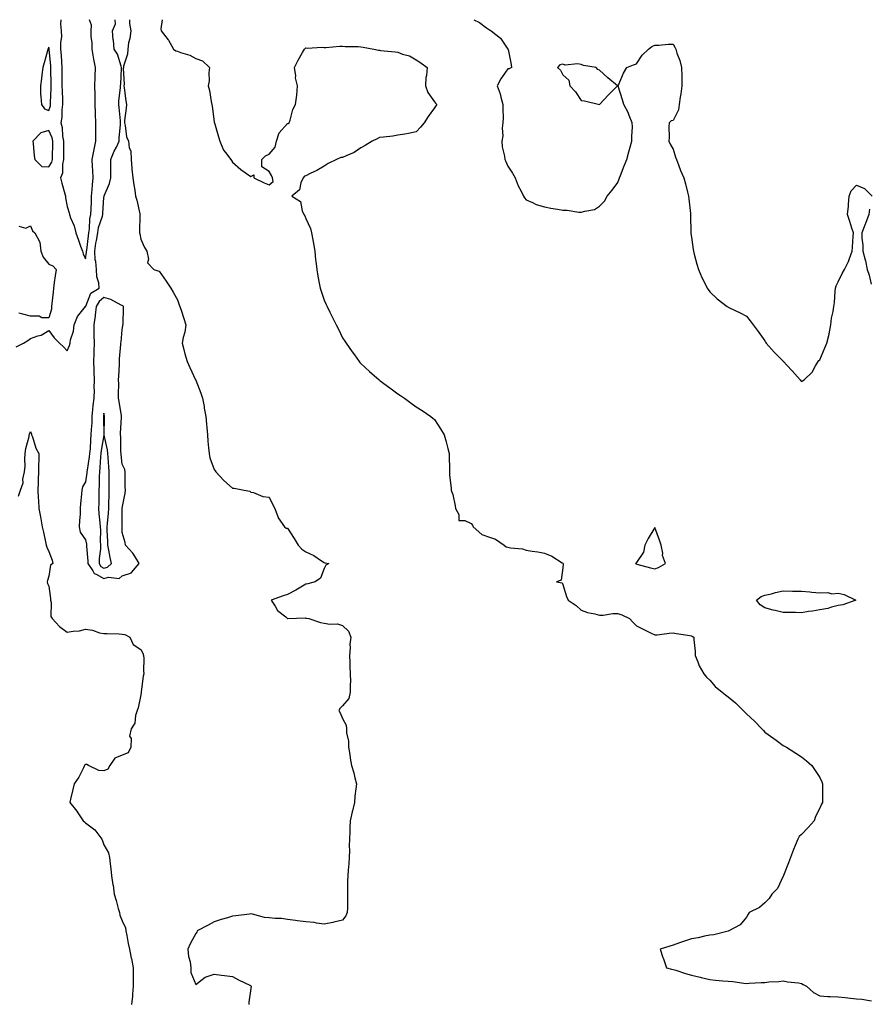
# Model space of a CAD drawing. Units: inches. Extents: x 920963 to 923603, y 7237178 to 7239818.
# Drawn here: x 922602 to 923065, y 7239282 to 7239818 of the extents above; entities that cross this region are included whole.
import ezdxf

# ---------------------------------------------------------------- set-up
doc = ezdxf.new("R2010")
doc.units = ezdxf.units.IN
doc.header["$MEASUREMENT"] = 0
doc.layers.add('Contour_92097237', color=7, linetype='Continuous', true_color=0x26af9a)

msp = doc.modelspace()

# ---------------------------------------------------------------- linework, layer by layer
at = {"layer": 'Contour_92097237'}
for points in [[(922600.14, 7239639.83, 3266), (922604.19, 7239641.92, 3266), (922606.53, 7239643.43, 3266), (922608.05, 7239644.35, 3266), (922611.93, 7239645.81, 3266), (922613.76, 7239646.21, 3266), (922618.05, 7239648.86, 3266), (922620.9, 7239644.76, 3266), (922623.89, 7239641.92, 3266), (922625.97, 7239639.84, 3266), (922628.05, 7239637.8, 3266), (922629.28, 7239640.69, 3266), (922629.55, 7239641.92, 3266), (922629.79, 7239643.67, 3266), (922631.47, 7239648.5, 3266), (922631.78, 7239651.92, 3266), (922633.56, 7239656.41, 3266), (922638.05, 7239661.8, 3266), (922638.08, 7239661.89, 3266), (922638.08, 7239661.92, 3266), (922638.12, 7239662, 3266), (922640.9, 7239669.07, 3266), (922645.37, 7239671.92, 3266), (922645.31, 7239674.66, 3266), (922644.09, 7239677.96, 3266), (922644.05, 7239681.92, 3266), (922643.6, 7239686.37, 3266), (922643.33, 7239687.2, 3266), (922643.05, 7239691.92, 3266), (922643.69, 7239696.29, 3266), (922643.98, 7239697.85, 3266), (922644.62, 7239701.92, 3266), (922645.11, 7239704.87, 3266), (922647.17, 7239711.04, 3266), (922647.36, 7239711.92, 3266), (922647.39, 7239712.57, 3266), (922648.05, 7239721.44, 3266), (922648.14, 7239721.83, 3266), (922648.17, 7239721.92, 3266), (922648.22, 7239722.09, 3266), (922651.13, 7239728.84, 3266), (922651.77, 7239731.92, 3266), (922651.8, 7239735.66, 3266), (922651.73, 7239738.24, 3266), (922651.76, 7239741.92, 3266), (922653.62, 7239746.35, 3266), (922654.79, 7239748.66, 3266), (922656.35, 7239751.92, 3266), (922656.41, 7239753.56, 3266), (922657.04, 7239760.9, 3266), (922657.08, 7239761.92, 3266), (922656.99, 7239762.98, 3266), (922656.24, 7239770.11, 3266), (922656.08, 7239771.92, 3266), (922656.18, 7239773.79, 3266), (922657.04, 7239780.9, 3266), (922657.1, 7239781.92, 3266), (922657.15, 7239782.82, 3266), (922657.62, 7239791.49, 3266), (922657.64, 7239791.92, 3266), (922657.36, 7239792.61, 3266), (922655.34, 7239799.21, 3266), (922653.69, 7239801.92, 3266), (922653.16, 7239806.81, 3266), (922653.1, 7239806.98, 3266), (922652.77, 7239811.92, 3266), (922654.25, 7239815.73, 3266), (922654.23, 7239818, 3266)], [(922624.5, 7239818, 3265), (922624.34, 7239815.63, 3265), (922624.72, 7239811.92, 3265), (922624.83, 7239808.7, 3265), (922624.34, 7239805.63, 3265), (922624.43, 7239801.92, 3265), (922624.67, 7239798.53, 3265), (922624.83, 7239795.14, 3265), (922625.05, 7239791.92, 3265), (922625.09, 7239788.96, 3265), (922625.13, 7239784.84, 3265), (922625.16, 7239781.92, 3265), (922625.2, 7239779.07, 3265), (922625.49, 7239774.48, 3265), (922625.52, 7239771.92, 3265), (922625.11, 7239768.97, 3265), (922625.09, 7239764.89, 3265), (922624.51, 7239761.92, 3265), (922625.36, 7239759.22, 3265), (922625.46, 7239754.51, 3265), (922625.98, 7239751.92, 3265), (922625.95, 7239749.82, 3265), (922626.05, 7239743.91, 3265), (922626.03, 7239741.92, 3265), (922625.42, 7239739.29, 3265), (922625.48, 7239734.5, 3265), (922624.33, 7239731.92, 3265), (922625.1, 7239728.97, 3265), (922626.79, 7239723.19, 3265), (922627.13, 7239721.92, 3265), (922627.07, 7239720.94, 3265), (922628.05, 7239716.28, 3265), (922629.02, 7239712.9, 3265), (922629.19, 7239711.92, 3265), (922629.79, 7239710.18, 3265), (922631.84, 7239705.71, 3265), (922632.78, 7239701.92, 3265), (922634.09, 7239697.96, 3265), (922635.31, 7239694.66, 3265), (922636.27, 7239691.92, 3265), (922636.75, 7239690.61, 3265), (922638.05, 7239687.9, 3265), (922638.62, 7239691.35, 3265), (922638.59, 7239691.92, 3265), (922638.68, 7239692.55, 3265), (922639.6, 7239700.37, 3265), (922639.85, 7239701.92, 3265), (922640.2, 7239704.07, 3265), (922640.41, 7239709.56, 3265), (922640.94, 7239711.92, 3265), (922641.08, 7239714.95, 3265), (922641.18, 7239718.8, 3265), (922641.34, 7239721.92, 3265), (922641.7, 7239725.57, 3265), (922641.8, 7239728.16, 3265), (922642.23, 7239731.92, 3265), (922642.02, 7239735.89, 3265), (922641.8, 7239738.16, 3265), (922641.59, 7239741.92, 3265), (922642.48, 7239746.35, 3265), (922642.68, 7239747.29, 3265), (922643.58, 7239751.92, 3265), (922643.56, 7239756.41, 3265), (922643.56, 7239757.43, 3265), (922643.53, 7239761.92, 3265), (922643.44, 7239766.54, 3265), (922643.41, 7239767.28, 3265), (922643.31, 7239771.92, 3265), (922643.18, 7239776.79, 3265), (922643.18, 7239777.05, 3265), (922643.04, 7239781.92, 3265), (922643.22, 7239786.74, 3265), (922643.23, 7239787.11, 3265), (922643.41, 7239791.92, 3265), (922642.57, 7239796.44, 3265), (922642.4, 7239797.57, 3265), (922641.63, 7239801.92, 3265), (922641.54, 7239805.42, 3265), (922641.16, 7239808.81, 3265), (922641.06, 7239811.92, 3265), (922641.24, 7239815.11, 3265), (922640.19, 7239818, 3265)], [(922662.01, 7239818, 3266), (922662.02, 7239817.95, 3266), (922662.01, 7239815.88, 3266), (922662.64, 7239811.92, 3266), (922662.13, 7239807.84, 3266), (922661.5, 7239805.38, 3266), (922660.96, 7239801.92, 3266), (922660.78, 7239799.2, 3266), (922658.75, 7239792.62, 3266), (922658.68, 7239791.92, 3266), (922658.53, 7239791.44, 3266), (922659.04, 7239782.91, 3266), (922658.87, 7239781.92, 3266), (922659.05, 7239780.92, 3266), (922659.9, 7239773.77, 3266), (922660.29, 7239771.92, 3266), (922660.09, 7239769.88, 3266), (922659.29, 7239763.16, 3266), (922659.16, 7239761.92, 3266), (922659.62, 7239760.35, 3266), (922660.39, 7239754.25, 3266), (922661.49, 7239751.92, 3266), (922661.8, 7239748.18, 3266), (922662.68, 7239746.55, 3266), (922662.81, 7239741.92, 3266), (922663.23, 7239737.11, 3266), (922663.3, 7239736.67, 3266), (922663.77, 7239731.92, 3266), (922664.23, 7239728.1, 3266), (922664.85, 7239725.12, 3266), (922665.3, 7239721.92, 3266), (922665.91, 7239719.78, 3266), (922667.6, 7239712.38, 3266), (922667.71, 7239711.92, 3266), (922667.63, 7239711.51, 3266), (922667.49, 7239702.49, 3266), (922667.32, 7239701.92, 3266), (922667.51, 7239701.37, 3266), (922668.05, 7239698.56, 3266), (922670.07, 7239693.94, 3266), (922671.45, 7239691.92, 3266), (922672.32, 7239687.64, 3266), (922671.72, 7239685.58, 3266), (922675.13, 7239681.92, 3266), (922677.36, 7239681.23, 3266), (922678.05, 7239681.01, 3266), (922681.85, 7239675.73, 3266), (922684.43, 7239671.92, 3266), (922685.76, 7239669.63, 3266), (922688.05, 7239665.53, 3266), (922688.96, 7239662.84, 3266), (922689.44, 7239661.92, 3266), (922690.11, 7239659.86, 3266), (922691.47, 7239655.34, 3266), (922692.65, 7239651.92, 3266), (922692.14, 7239647.84, 3266), (922691.17, 7239645.04, 3266), (922690.58, 7239641.92, 3266), (922691.54, 7239638.43, 3266), (922692.16, 7239636.03, 3266), (922693.36, 7239631.92, 3266), (922694.86, 7239628.74, 3266), (922697.97, 7239622, 3266), (922698.01, 7239621.92, 3266), (922698.05, 7239621.79, 3266), (922700.76, 7239614.63, 3266), (922701.75, 7239611.92, 3266), (922702.55, 7239607.42, 3266), (922702.69, 7239606.56, 3266), (922703.5, 7239601.92, 3266), (922703.88, 7239597.75, 3266), (922704.06, 7239595.91, 3266), (922704.44, 7239591.92, 3266), (922704.69, 7239588.56, 3266), (922705.05, 7239584.93, 3266), (922705.28, 7239581.92, 3266), (922705.67, 7239579.55, 3266), (922708.05, 7239573.05, 3266), (922708.54, 7239572.42, 3266), (922708.93, 7239571.92, 3266), (922713.33, 7239567.2, 3266), (922718.05, 7239562.92, 3266), (922719.05, 7239562.92, 3266), (922724.36, 7239561.92, 3266), (922727.42, 7239561.3, 3266), (922728.05, 7239560.74, 3266), (922729.42, 7239560.54, 3266), (922734.5, 7239558.37, 3266), (922738.05, 7239558.09, 3266), (922740.06, 7239553.93, 3266), (922741.09, 7239551.92, 3266), (922743.02, 7239546.95, 3266), (922743.03, 7239546.9, 3266), (922746.36, 7239541.92, 3266), (922747.38, 7239541.25, 3266), (922748.05, 7239541.19, 3266), (922751.66, 7239535.53, 3266), (922753.84, 7239531.92, 3266), (922755.82, 7239529.69, 3266), (922758.05, 7239528.3, 3266), (922762.34, 7239526.22, 3266), (922766.56, 7239523.41, 3266), (922768.05, 7239522.49, 3266), (922768.44, 7239522.31, 3266), (922770.53, 7239521.92, 3266), (922768.96, 7239521.01, 3266), (922768.05, 7239519.22, 3266), (922765.98, 7239513.99, 3266), (922763.1, 7239511.92, 3266), (922759.04, 7239510.93, 3266), (922758.05, 7239510.77, 3266), (922755.26, 7239509.13, 3266), (922752.51, 7239507.47, 3266), (922748.05, 7239505.05, 3266), (922745.65, 7239504.32, 3266), (922739.17, 7239501.92, 3266), (922741.29, 7239498.68, 3266), (922742.52, 7239496.39, 3266), (922747.13, 7239492.84, 3266), (922748.05, 7239492.08, 3266), (922748.14, 7239492.01, 3266), (922757.61, 7239492.36, 3266), (922758.05, 7239492.23, 3266), (922758.32, 7239492.19, 3266), (922759.59, 7239491.92, 3266), (922765.98, 7239489.85, 3266), (922768.05, 7239489.51, 3266), (922771, 7239488.96, 3266), (922775.26, 7239489.13, 3266), (922778.05, 7239488.25, 3266), (922781.27, 7239485.13, 3266), (922782.6, 7239481.92, 3266), (922782, 7239477.97, 3266), (922782.13, 7239476, 3266), (922781.71, 7239471.92, 3266), (922781.95, 7239468.01, 3266), (922781.94, 7239465.81, 3266), (922782.21, 7239461.92, 3266), (922782.28, 7239457.69, 3266), (922782.16, 7239456.03, 3266), (922782.23, 7239451.92, 3266), (922781.44, 7239448.53, 3266), (922778.05, 7239444.54, 3266), (922776.69, 7239443.28, 3266), (922776.03, 7239441.92, 3266), (922776.7, 7239440.57, 3266), (922778.05, 7239437.61, 3266), (922780.06, 7239433.92, 3266), (922780.16, 7239431.92, 3266), (922780.17, 7239429.8, 3266), (922781.28, 7239425.15, 3266), (922781.3, 7239421.92, 3266), (922781.93, 7239418.03, 3266), (922782.16, 7239416.02, 3266), (922782.91, 7239411.92, 3266), (922784.14, 7239408.01, 3266), (922784.69, 7239405.29, 3266), (922785.58, 7239401.92, 3266), (922785.31, 7239399.19, 3266), (922784.76, 7239395.2, 3266), (922784.47, 7239391.92, 3266), (922783.41, 7239387.27, 3266), (922783.29, 7239386.69, 3266), (922782.11, 7239381.92, 3266), (922781.98, 7239377.98, 3266), (922781.98, 7239375.85, 3266), (922781.86, 7239371.92, 3266), (922781.7, 7239368.27, 3266), (922781.75, 7239365.62, 3266), (922781.61, 7239361.92, 3266), (922781.39, 7239358.58, 3266), (922781.06, 7239354.93, 3266), (922780.85, 7239351.92, 3266), (922780.78, 7239349.19, 3266), (922780.76, 7239344.63, 3266), (922780.69, 7239341.92, 3266), (922780.65, 7239339.32, 3266), (922780.64, 7239334.51, 3266), (922780.6, 7239331.92, 3266), (922779.84, 7239330.13, 3266), (922778.05, 7239327.79, 3266), (922773.33, 7239326.64, 3266), (922772.66, 7239326.53, 3266), (922768.05, 7239325.54, 3266), (922763.89, 7239326.08, 3266), (922762.57, 7239326.43, 3266), (922758.05, 7239326.85, 3266), (922753.51, 7239327.38, 3266), (922752.35, 7239327.62, 3266), (922748.05, 7239328.22, 3266), (922744.82, 7239328.69, 3266), (922741.3, 7239328.67, 3266), (922738.05, 7239329.04, 3266), (922735.43, 7239329.29, 3266), (922728.92, 7239331.05, 3266), (922728.05, 7239331.17, 3266), (922727.26, 7239331.13, 3266), (922719.86, 7239330.11, 3266), (922718.05, 7239330.04, 3266), (922715.27, 7239329.14, 3266), (922711.88, 7239328.08, 3266), (922708.05, 7239326.79, 3266), (922704.84, 7239325.12, 3266), (922698.87, 7239321.92, 3266), (922698.67, 7239321.3, 3266), (922698.05, 7239320.59, 3266), (922695.09, 7239314.88, 3266), (922693.71, 7239311.92, 3266), (922694.09, 7239307.96, 3266), (922694.93, 7239305.04, 3266), (922695.36, 7239301.92, 3266), (922695.42, 7239299.29, 3266), (922698.05, 7239292.71, 3266), (922701.55, 7239295.42, 3266), (922703.16, 7239296.81, 3266), (922708.05, 7239298.38, 3266), (922712.12, 7239297.85, 3266), (922713.79, 7239297.65, 3266), (922718.05, 7239297.08, 3266), (922721.34, 7239295.21, 3266), (922727.83, 7239292.13, 3266), (922728.05, 7239292.03, 3266), (922728.11, 7239291.98, 3266), (922728.23, 7239291.92, 3266), (922728.21, 7239291.76, 3266), (922728.05, 7239290.64, 3266), (922726.92, 7239283.05, 3266), (922726.97, 7239281.92, 3266)], [(922679.76, 7239818, 3265), (922679.08, 7239812.95, 3265), (922679.21, 7239811.92, 3265), (922683.09, 7239806.96, 3265), (922683.17, 7239806.8, 3265), (922685.88, 7239801.92, 3265), (922687.23, 7239801.1, 3265), (922688.05, 7239800.87, 3265), (922689.81, 7239800.16, 3265), (922694.74, 7239798.61, 3265), (922698.05, 7239796.84, 3265), (922701.78, 7239795.65, 3265), (922705.53, 7239791.92, 3265), (922705.19, 7239789.07, 3265), (922705.3, 7239784.67, 3265), (922704.86, 7239781.92, 3265), (922705.6, 7239779.47, 3265), (922706.48, 7239773.49, 3265), (922706.86, 7239771.92, 3265), (922707.01, 7239770.88, 3265), (922708.05, 7239762.39, 3265), (922708.13, 7239762, 3265), (922708.15, 7239761.92, 3265), (922708.19, 7239761.78, 3265), (922710.41, 7239754.28, 3265), (922711.13, 7239751.92, 3265), (922713.17, 7239747.04, 3265), (922714.3, 7239745.67, 3265), (922717.14, 7239741.92, 3265), (922717.47, 7239741.34, 3265), (922718.05, 7239740.51, 3265), (922722.56, 7239736.43, 3265), (922725.68, 7239734.29, 3265), (922728.05, 7239732.59, 3265), (922729.66, 7239733.53, 3265), (922729.76, 7239731.92, 3265), (922735.24, 7239729.12, 3265), (922738.05, 7239728.12, 3265), (922740.13, 7239729.84, 3265), (922739.87, 7239731.92, 3265), (922739.37, 7239733.24, 3265), (922738.05, 7239735.29, 3265), (922733.96, 7239737.83, 3265), (922733.99, 7239741.92, 3265), (922736.07, 7239743.9, 3265), (922738.05, 7239744.76, 3265), (922741.36, 7239748.61, 3265), (922742.08, 7239751.92, 3265), (922743.51, 7239756.46, 3265), (922748.05, 7239761.45, 3265), (922748.43, 7239761.54, 3265), (922748.94, 7239761.92, 3265), (922749.46, 7239763.33, 3265), (922750.87, 7239769.1, 3265), (922752.41, 7239771.92, 3265), (922753.09, 7239776.88, 3265), (922753.07, 7239776.94, 3265), (922753.4, 7239781.92, 3265), (922752.45, 7239786.31, 3265), (922752.51, 7239787.46, 3265), (922751.91, 7239791.92, 3265), (922753.92, 7239796.05, 3265), (922756.24, 7239800.11, 3265), (922757.22, 7239801.92, 3265), (922757.63, 7239802.33, 3265), (922758.05, 7239802.76, 3265), (922758.68, 7239802.55, 3265), (922766.94, 7239803.03, 3265), (922768.05, 7239802.83, 3265), (922768.98, 7239802.85, 3265), (922776.46, 7239803.5, 3265), (922778.05, 7239803.53, 3265), (922779.48, 7239803.35, 3265), (922786.53, 7239803.43, 3265), (922788.05, 7239803.29, 3265), (922789.18, 7239803.05, 3265), (922794.98, 7239801.92, 3265), (922797.53, 7239801.39, 3265), (922798.05, 7239801.33, 3265), (922798.7, 7239801.27, 3265), (922806.6, 7239800.47, 3265), (922808.05, 7239800.32, 3265), (922810.7, 7239799.27, 3265), (922814.42, 7239798.3, 3265), (922818.05, 7239796.08, 3265), (922820.65, 7239794.52, 3265), (922824.15, 7239791.92, 3265), (922823.78, 7239787.65, 3265), (922823.41, 7239786.56, 3265), (922823.17, 7239781.92, 3265), (922824.45, 7239778.33, 3265), (922828.05, 7239773.31, 3265), (922828.7, 7239772.57, 3265), (922829.3, 7239771.92, 3265), (922828.81, 7239771.16, 3265), (922828.05, 7239770.01, 3265), (922824.72, 7239765.25, 3265), (922822.47, 7239761.92, 3265), (922820.55, 7239759.43, 3265), (922818.05, 7239756.92, 3265), (922813.85, 7239756.12, 3265), (922811.9, 7239755.77, 3265), (922808.05, 7239755.05, 3265), (922805.38, 7239754.59, 3265), (922800.25, 7239754.12, 3265), (922798.05, 7239753.79, 3265), (922796.84, 7239753.13, 3265), (922794.17, 7239751.92, 3265), (922790.37, 7239749.6, 3265), (922788.05, 7239748.26, 3265), (922784.29, 7239745.68, 3265), (922780.01, 7239743.88, 3265), (922778.05, 7239742.91, 3265), (922777.04, 7239742.93, 3265), (922774.66, 7239741.92, 3265), (922770.23, 7239739.74, 3265), (922768.05, 7239738.26, 3265), (922764.03, 7239735.94, 3265), (922760.34, 7239734.21, 3265), (922758.05, 7239733.06, 3265), (922757.2, 7239732.77, 3265), (922756.54, 7239731.92, 3265), (922755.32, 7239729.19, 3265), (922754.59, 7239725.38, 3265), (922750.4, 7239721.92, 3265), (922755.17, 7239719.04, 3265), (922755.94, 7239714.03, 3265), (922756.91, 7239711.92, 3265), (922757.38, 7239711.25, 3265), (922758.05, 7239709.79, 3265), (922760.48, 7239704.34, 3265), (922761.14, 7239701.92, 3265), (922761.82, 7239698.14, 3265), (922762.26, 7239696.14, 3265), (922762.97, 7239691.92, 3265), (922763.36, 7239687.23, 3265), (922763.49, 7239686.48, 3265), (922763.95, 7239681.92, 3265), (922764.49, 7239678.36, 3265), (922765.35, 7239674.62, 3265), (922765.83, 7239671.92, 3265), (922766.34, 7239670.2, 3265), (922768.05, 7239665.39, 3265), (922769.1, 7239662.97, 3265), (922769.55, 7239661.92, 3265), (922771.1, 7239658.86, 3265), (922772.43, 7239656.3, 3265), (922774.58, 7239651.92, 3265), (922775.73, 7239649.61, 3265), (922778.05, 7239644.86, 3265), (922779.19, 7239643.06, 3265), (922779.92, 7239641.92, 3265), (922783.26, 7239637.13, 3265), (922784.44, 7239635.53, 3265), (922787.09, 7239631.92, 3265), (922787.51, 7239631.38, 3265), (922788.05, 7239630.74, 3265), (922792.67, 7239626.54, 3265), (922797.91, 7239621.92, 3265), (922797.99, 7239621.86, 3265), (922798.05, 7239621.8, 3265), (922798.49, 7239621.47, 3265), (922803.74, 7239617.61, 3265), (922808.05, 7239614.39, 3265), (922809.56, 7239613.43, 3265), (922811.75, 7239611.92, 3265), (922815.41, 7239609.28, 3265), (922818.05, 7239607.31, 3265), (922821.33, 7239605.19, 3265), (922826.19, 7239601.92, 3265), (922827.2, 7239601.07, 3265), (922828.05, 7239600.33, 3265), (922831.37, 7239595.24, 3265), (922833.31, 7239591.92, 3265), (922834.39, 7239588.26, 3265), (922835.41, 7239584.57, 3265), (922836.16, 7239581.92, 3265), (922836.18, 7239580.05, 3265), (922836.31, 7239573.66, 3265), (922836.34, 7239571.92, 3265), (922836.31, 7239570.18, 3265), (922837.19, 7239562.79, 3265), (922837.17, 7239561.92, 3265), (922837.38, 7239561.25, 3265), (922838.05, 7239559.6, 3265), (922839.4, 7239553.27, 3265), (922839.57, 7239551.92, 3265), (922841.28, 7239548.69, 3265), (922841.39, 7239545.27, 3265), (922844.58, 7239545.4, 3265), (922848.05, 7239543.75, 3265), (922848.86, 7239542.73, 3265), (922849.1, 7239541.92, 3265), (922853.88, 7239537.76, 3265), (922858.05, 7239536.34, 3265), (922861.35, 7239535.22, 3265), (922865.98, 7239531.92, 3265), (922867.21, 7239531.08, 3265), (922868.05, 7239530.83, 3265), (922869.49, 7239530.47, 3265), (922876.07, 7239529.94, 3265), (922878.05, 7239529.19, 3265), (922881.35, 7239528.63, 3265), (922884.42, 7239528.29, 3265), (922888.05, 7239527.56, 3265), (922892.01, 7239525.88, 3265), (922897.72, 7239522.25, 3265), (922898.05, 7239522.06, 3265), (922898.14, 7239522.02, 3265), (922898.43, 7239521.92, 3265), (922898.23, 7239521.74, 3265), (922898.05, 7239519.64, 3265), (922897.09, 7239512.88, 3265), (922894.47, 7239511.92, 3265), (922897.61, 7239511.48, 3265), (922898.05, 7239510.44, 3265), (922900.07, 7239503.94, 3265), (922900.96, 7239501.92, 3265), (922905.29, 7239499.16, 3265), (922908.05, 7239496.46, 3265), (922911.45, 7239495.32, 3265), (922915.43, 7239494.54, 3265), (922918.05, 7239493.82, 3265), (922920.01, 7239493.88, 3265), (922925.26, 7239494.71, 3265), (922928.05, 7239494.77, 3265), (922930.09, 7239493.96, 3265), (922934.27, 7239491.92, 3265), (922936.06, 7239489.94, 3265), (922938.05, 7239488.04, 3265), (922942.1, 7239485.97, 3265), (922945.71, 7239484.25, 3265), (922948.05, 7239483.11, 3265), (922949.33, 7239483.2, 3265), (922955.96, 7239484.01, 3265), (922958.05, 7239484.14, 3265), (922960, 7239483.87, 3265), (922967.26, 7239482.71, 3265), (922968.05, 7239482.59, 3265), (922968.49, 7239482.36, 3265), (922969.46, 7239481.92, 3265), (922969.42, 7239480.55, 3265), (922970.15, 7239474.02, 3265), (922970.11, 7239471.92, 3265), (922971.59, 7239468.38, 3265), (922972.32, 7239466.19, 3265), (922974.81, 7239461.92, 3265), (922976.2, 7239460.07, 3265), (922978.05, 7239458.51, 3265), (922981.06, 7239454.93, 3265), (922984.86, 7239451.92, 3265), (922986.67, 7239450.53, 3265), (922988.05, 7239449.45, 3265), (922992.15, 7239446.02, 3265), (922996.16, 7239441.92, 3265), (922997.18, 7239441.05, 3265), (922998.05, 7239440.14, 3265), (923002.33, 7239436.2, 3265), (923006.44, 7239431.92, 3265), (923007.24, 7239431.12, 3265), (923008.05, 7239430.19, 3265), (923012.88, 7239426.75, 3265), (923014.24, 7239425.73, 3265), (923018.05, 7239422.89, 3265), (923018.67, 7239422.55, 3265), (923019.8, 7239421.92, 3265), (923024.85, 7239418.72, 3265), (923028.05, 7239416.73, 3265), (923030.72, 7239414.6, 3265), (923033.65, 7239411.92, 3265), (923035.42, 7239409.29, 3265), (923038.05, 7239405.41, 3265), (923039.14, 7239403, 3265), (923039.55, 7239401.92, 3265), (923039.5, 7239400.47, 3265), (923039.44, 7239393.32, 3265), (923039.4, 7239391.92, 3265), (923039, 7239390.97, 3265), (923038.05, 7239388.72, 3265), (923035.67, 7239384.3, 3265), (923034.92, 7239381.92, 3265), (923031.71, 7239378.26, 3265), (923028.05, 7239374.41, 3265), (923026.7, 7239373.27, 3265), (923025.98, 7239371.92, 3265), (923024.54, 7239368.41, 3265), (923023.64, 7239366.33, 3265), (923021.96, 7239361.92, 3265), (923020.91, 7239359.06, 3265), (923018.2, 7239352.07, 3265), (923018.14, 7239351.92, 3265), (923018.11, 7239351.86, 3265), (923018.05, 7239351.77, 3265), (923014.94, 7239345.03, 3265), (923011.91, 7239341.92, 3265), (923010.33, 7239339.64, 3265), (923008.05, 7239337.23, 3265), (923005.21, 7239334.76, 3265), (922999.5, 7239331.92, 3265), (922998.89, 7239331.07, 3265), (922998.05, 7239329.46, 3265), (922994.65, 7239325.32, 3265), (922988.35, 7239321.92, 3265), (922988.1, 7239321.87, 3265), (922988.05, 7239321.87, 3265), (922987.99, 7239321.86, 3265), (922980.19, 7239319.78, 3265), (922978.05, 7239319.62, 3265), (922975.19, 7239319.06, 3265), (922971.79, 7239318.18, 3265), (922968.05, 7239317.57, 3265), (922963.75, 7239316.22, 3265), (922961.54, 7239315.41, 3265), (922958.05, 7239314.22, 3265), (922956.35, 7239313.62, 3265), (922951, 7239311.92, 3265), (922952.53, 7239307.44, 3265), (922952.79, 7239306.66, 3265), (922954.51, 7239301.92, 3265), (922957.24, 7239301.11, 3265), (922958.05, 7239300.94, 3265), (922959.48, 7239300.48, 3265), (922964.92, 7239298.79, 3265), (922968.05, 7239297.79, 3265), (922972.81, 7239296.69, 3265), (922973.45, 7239296.53, 3265), (922978.05, 7239295.42, 3265), (922981.23, 7239295.1, 3265), (922985.18, 7239294.79, 3265), (922988.05, 7239294.52, 3265), (922990.61, 7239294.48, 3265), (922996.56, 7239293.4, 3265), (922998.05, 7239293.38, 3265), (922999.53, 7239293.4, 3265), (923006.12, 7239293.84, 3265), (923008.05, 7239293.85, 3265), (923010.3, 7239294.17, 3265), (923015.63, 7239294.34, 3265), (923018.05, 7239294.75, 3265), (923020.32, 7239294.19, 3265), (923026.36, 7239293.62, 3265), (923028.05, 7239293.29, 3265), (923028.89, 7239292.76, 3265), (923030.78, 7239291.92, 3265), (923034.53, 7239288.4, 3265), (923038.05, 7239286.59, 3265), (923042.35, 7239286.22, 3265), (923043.67, 7239286.3, 3265), (923048.05, 7239286.02, 3265), (923051.79, 7239285.65, 3265), (923054.64, 7239285.34, 3265), (923058.05, 7239284.99, 3265), (923060.92, 7239284.79, 3265), (923066.18, 7239283.79, 3265)], [(922849.55, 7239818, 3264), (922852.56, 7239816.42, 3264), (922856.43, 7239813.53, 3264), (922858.05, 7239812.41, 3264), (922858.38, 7239812.25, 3264), (922858.9, 7239811.92, 3264), (922864.11, 7239807.98, 3264), (922868.05, 7239801.97, 3264), (922868.13, 7239801.92, 3264), (922868.14, 7239801.83, 3264), (922869.8, 7239793.67, 3264), (922870.01, 7239791.92, 3264), (922868.77, 7239791.2, 3264), (922868.05, 7239791.19, 3264), (922864.15, 7239785.82, 3264), (922862.15, 7239781.92, 3264), (922863.83, 7239777.69, 3264), (922864.22, 7239775.75, 3264), (922865.37, 7239771.92, 3264), (922865.33, 7239769.2, 3264), (922865.42, 7239764.55, 3264), (922865.37, 7239761.92, 3264), (922864.99, 7239758.86, 3264), (922865.26, 7239754.71, 3264), (922864.72, 7239751.92, 3264), (922864.95, 7239748.82, 3264), (922866.21, 7239743.76, 3264), (922866.39, 7239741.92, 3264), (922866.93, 7239740.8, 3264), (922868.05, 7239738.25, 3264), (922870.51, 7239734.38, 3264), (922871.97, 7239731.92, 3264), (922873.72, 7239727.59, 3264), (922875.27, 7239724.69, 3264), (922876.65, 7239721.92, 3264), (922877.11, 7239720.98, 3264), (922878.05, 7239719.92, 3264), (922881.46, 7239718.51, 3264), (922883.53, 7239717.4, 3264), (922888.05, 7239716.08, 3264), (922891.56, 7239715.43, 3264), (922895.13, 7239714.84, 3264), (922898.05, 7239714.29, 3264), (922900.38, 7239714.25, 3264), (922906.81, 7239713.15, 3264), (922908.05, 7239713.13, 3264), (922909.92, 7239713.8, 3264), (922915.29, 7239714.67, 3264), (922918.05, 7239716.44, 3264), (922920.76, 7239719.21, 3264), (922922.15, 7239721.92, 3264), (922924.82, 7239725.15, 3264), (922928.05, 7239729.42, 3264), (922928.68, 7239731.3, 3264), (922928.83, 7239731.92, 3264), (922929.35, 7239733.22, 3264), (922931.46, 7239738.5, 3264), (922932.87, 7239741.92, 3264), (922933.91, 7239746.06, 3264), (922934.75, 7239748.62, 3264), (922935.68, 7239751.92, 3264), (922935.62, 7239754.34, 3264), (922935.9, 7239759.76, 3264), (922935.8, 7239761.92, 3264), (922934.21, 7239765.76, 3264), (922933.6, 7239767.47, 3264), (922931.22, 7239771.92, 3264), (922930.47, 7239774.34, 3264), (922928.13, 7239781.84, 3264), (922928.1, 7239781.92, 3264), (922928.15, 7239782.02, 3264), (922931.08, 7239788.88, 3264), (922932.92, 7239791.92, 3264), (922936.5, 7239793.46, 3264), (922938.05, 7239794.04, 3264), (922941.21, 7239798.77, 3264), (922944.67, 7239801.92, 3264), (922946.56, 7239803.41, 3264), (922948.05, 7239804.15, 3264), (922950.35, 7239804.22, 3264), (922955.37, 7239804.61, 3264), (922958.05, 7239804.68, 3264), (922959.09, 7239802.96, 3264), (922959.48, 7239801.92, 3264), (922960.12, 7239799.85, 3264), (922961.83, 7239795.7, 3264), (922962.7, 7239791.92, 3264), (922962.77, 7239787.19, 3264), (922962.8, 7239786.67, 3264), (922962.86, 7239781.92, 3264), (922962.36, 7239777.61, 3264), (922961.95, 7239775.82, 3264), (922961.39, 7239771.92, 3264), (922961.09, 7239768.87, 3264), (922958.05, 7239763.16, 3264), (922957.11, 7239762.86, 3264), (922956.01, 7239761.92, 3264), (922955.8, 7239759.67, 3264), (922955.92, 7239754.05, 3264), (922955.67, 7239751.92, 3264), (922956.4, 7239750.27, 3264), (922958.05, 7239747.45, 3264), (922959.34, 7239743.21, 3264), (922959.84, 7239741.92, 3264), (922961.04, 7239738.93, 3264), (922962.13, 7239735.99, 3264), (922963.92, 7239731.92, 3264), (922964.74, 7239728.61, 3264), (922965.95, 7239724.02, 3264), (922966.46, 7239721.92, 3264), (922966.68, 7239720.55, 3264), (922967.54, 7239712.44, 3264), (922967.61, 7239711.92, 3264), (922967.6, 7239711.46, 3264), (922967.74, 7239702.23, 3264), (922967.72, 7239701.92, 3264), (922967.75, 7239701.63, 3264), (922968.05, 7239699.66, 3264), (922969, 7239692.87, 3264), (922969.18, 7239691.92, 3264), (922969.63, 7239690.34, 3264), (922971, 7239684.87, 3264), (922971.9, 7239681.92, 3264), (922973.76, 7239677.63, 3264), (922975.37, 7239674.6, 3264), (922976.7, 7239671.92, 3264), (922977.19, 7239671.06, 3264), (922978.05, 7239669.76, 3264), (922982.08, 7239665.95, 3264), (922987.54, 7239661.92, 3264), (922987.83, 7239661.7, 3264), (922988.05, 7239661.54, 3264), (922988.79, 7239661.18, 3264), (922994.59, 7239658.46, 3264), (922998.05, 7239656.65, 3264), (923000.13, 7239653.99, 3264), (923001.7, 7239651.92, 3264), (923004.34, 7239648.22, 3264), (923008.05, 7239643.12, 3264), (923008.5, 7239642.37, 3264), (923008.84, 7239641.92, 3264), (923013.18, 7239637.06, 3264), (923018.05, 7239632.06, 3264), (923018.12, 7239631.99, 3264), (923018.17, 7239631.92, 3264), (923020.05, 7239629.92, 3264), (923022.96, 7239626.83, 3264), (923027.23, 7239621.92, 3264), (923027.58, 7239621.45, 3264), (923028.05, 7239620.95, 3264), (923028.64, 7239621.33, 3264), (923029.42, 7239621.92, 3264), (923033.87, 7239626.1, 3264), (923035.66, 7239629.53, 3264), (923037.14, 7239631.92, 3264), (923037.52, 7239632.45, 3264), (923038.05, 7239632.79, 3264), (923040.69, 7239639.28, 3264), (923041.9, 7239641.92, 3264), (923043.09, 7239646.88, 3264), (923043.09, 7239646.97, 3264), (923043.93, 7239651.92, 3264), (923044.43, 7239655.54, 3264), (923045.21, 7239659.08, 3264), (923045.66, 7239661.92, 3264), (923046.01, 7239663.96, 3264), (923046.34, 7239670.2, 3264), (923046.57, 7239671.92, 3264), (923046.93, 7239673.03, 3264), (923048.05, 7239675.37, 3264), (923050.21, 7239679.76, 3264), (923051.47, 7239681.92, 3264), (923053.57, 7239686.39, 3264), (923054.09, 7239687.96, 3264), (923055.63, 7239691.92, 3264), (923055.75, 7239694.21, 3264), (923056.17, 7239700.05, 3264), (923056.27, 7239701.92, 3264), (923055.46, 7239704.51, 3264), (923054.28, 7239708.15, 3264), (923053.12, 7239711.92, 3264), (923053.57, 7239716.4, 3264), (923053.54, 7239717.41, 3264), (923053.9, 7239721.92, 3264), (923055.16, 7239724.81, 3264), (923058.05, 7239727.85, 3264), (923062.32, 7239726.19, 3264), (923066.59, 7239721.92, 3264)], [(923065.04, 7239714.93, 3264), (923064.63, 7239711.92, 3264), (923062.94, 7239707.03, 3264), (923062.76, 7239706.63, 3264), (923060.81, 7239701.92, 3264), (923060.96, 7239699.02, 3264), (923061.36, 7239695.23, 3264), (923061.51, 7239691.92, 3264), (923062.64, 7239687.32, 3264), (923062.86, 7239686.73, 3264), (923063.73, 7239681.92, 3264), (923064.96, 7239678.83, 3264), (923065.96, 7239674.01, 3264)], [(922601.75, 7239705.62, 3266), (922605.47, 7239704.51, 3266), (922608.05, 7239705.71, 3266), (922609.17, 7239703.03, 3266), (922610.34, 7239701.92, 3266), (922613.07, 7239696.94, 3266), (922613.06, 7239696.91, 3266), (922613.73, 7239691.92, 3266), (922614.84, 7239688.71, 3266), (922618.05, 7239684.98, 3266), (922620.15, 7239684.02, 3266), (922621.99, 7239681.92, 3266), (922621.41, 7239678.55, 3266), (922621, 7239674.87, 3266), (922620.54, 7239671.92, 3266), (922620.34, 7239669.63, 3266), (922619.68, 7239663.55, 3266), (922619.52, 7239661.92, 3266), (922619.54, 7239660.44, 3266), (922618.05, 7239655.74, 3266), (922614.27, 7239655.7, 3266), (922612.68, 7239656.55, 3266), (922608.05, 7239656.53, 3266), (922603.89, 7239657.76, 3266), (922601.71, 7239658.26, 3266)], [(922601.42, 7239558.54, 3267), (922602.57, 7239561.92, 3267), (922604.02, 7239565.95, 3267), (922603.93, 7239567.8, 3267), (922604.72, 7239571.92, 3267), (922605.07, 7239574.91, 3267), (922604.94, 7239578.8, 3267), (922605.21, 7239581.92, 3267), (922605.47, 7239584.5, 3267), (922607.21, 7239591.08, 3267), (922607.33, 7239591.92, 3267), (922607.55, 7239592.42, 3267), (922608.05, 7239593.84, 3267), (922608.5, 7239592.38, 3267), (922608.65, 7239591.92, 3267), (922609.05, 7239590.91, 3267), (922610.9, 7239584.77, 3267), (922612.55, 7239581.92, 3267), (922612.5, 7239577.48, 3267), (922612.44, 7239576.31, 3267), (922612.4, 7239571.92, 3267), (922612.25, 7239567.72, 3267), (922612.16, 7239566.03, 3267), (922612.01, 7239561.92, 3267), (922612.21, 7239557.75, 3267), (922612.33, 7239556.2, 3267), (922612.54, 7239551.92, 3267), (922613.46, 7239547.32, 3267), (922613.61, 7239546.35, 3267), (922614.43, 7239541.92, 3267), (922615.07, 7239538.94, 3267), (922616.17, 7239533.8, 3267), (922616.58, 7239531.92, 3267), (922616.99, 7239530.87, 3267), (922618.05, 7239528.52, 3267), (922619.81, 7239523.69, 3267), (922620.14, 7239521.92, 3267), (922618.98, 7239520.99, 3267), (922618.05, 7239515.11, 3267), (922617.24, 7239512.73, 3267), (922617.18, 7239511.92, 3267), (922617.26, 7239511.13, 3267), (922618.05, 7239509.68, 3267), (922618.93, 7239502.81, 3267), (922618.92, 7239501.92, 3267), (922619.23, 7239500.75, 3267), (922619.17, 7239493.04, 3267), (922619.8, 7239491.92, 3267), (922623.74, 7239487.61, 3267), (922628.05, 7239484.49, 3267), (922631.2, 7239485.07, 3267), (922634.67, 7239485.3, 3267), (922638.05, 7239486.15, 3267), (922641.71, 7239485.57, 3267), (922645.69, 7239484.28, 3267), (922648.05, 7239483.79, 3267), (922649.88, 7239483.76, 3267), (922656.38, 7239483.58, 3267), (922658.05, 7239483.55, 3267), (922659.35, 7239483.22, 3267), (922662.17, 7239481.92, 3267), (922664, 7239477.87, 3267), (922668.05, 7239475.22, 3267), (922669.3, 7239473.16, 3267), (922669.56, 7239471.92, 3267), (922669.68, 7239470.3, 3267), (922669.59, 7239463.46, 3267), (922669.72, 7239461.92, 3267), (922669.38, 7239460.58, 3267), (922668.28, 7239452.14, 3267), (922668.23, 7239451.92, 3267), (922668.24, 7239451.73, 3267), (922668.05, 7239450.43, 3267), (922666.63, 7239443.35, 3267), (922666.15, 7239441.92, 3267), (922665.27, 7239439.14, 3267), (922664.92, 7239435.05, 3267), (922662.91, 7239431.92, 3267), (922662.01, 7239427.96, 3267), (922662.81, 7239426.68, 3267), (922662.63, 7239421.92, 3267), (922661.16, 7239418.81, 3267), (922658.05, 7239417.54, 3267), (922653.98, 7239415.99, 3267), (922651.21, 7239411.92, 3267), (922650.07, 7239409.9, 3267), (922648.05, 7239409.07, 3267), (922645.34, 7239409.21, 3267), (922639.54, 7239411.92, 3267), (922638.67, 7239412.55, 3267), (922638.05, 7239412.54, 3267), (922637.69, 7239412.28, 3267), (922637.51, 7239411.92, 3267), (922636.86, 7239410.73, 3267), (922634.3, 7239405.68, 3267), (922631.82, 7239401.92, 3267), (922631.03, 7239398.94, 3267), (922629.87, 7239393.74, 3267), (922629.42, 7239391.92, 3267), (922633.2, 7239387.07, 3267), (922633.77, 7239386.21, 3267), (922636.66, 7239381.92, 3267), (922637.4, 7239381.28, 3267), (922638.05, 7239380.74, 3267), (922643.04, 7239376.91, 3267), (922646.88, 7239371.92, 3267), (922647.19, 7239371.06, 3267), (922648.05, 7239368.73, 3267), (922650.53, 7239364.4, 3267), (922651.09, 7239361.92, 3267), (922651.46, 7239358.5, 3267), (922651.86, 7239355.73, 3267), (922652.24, 7239351.92, 3267), (922652.96, 7239347.02, 3267), (922652.98, 7239346.85, 3267), (922653.68, 7239341.92, 3267), (922654.68, 7239338.55, 3267), (922655.81, 7239334.16, 3267), (922656.44, 7239331.92, 3267), (922656.73, 7239330.59, 3267), (922658.05, 7239327.4, 3267), (922659.69, 7239323.56, 3267), (922660.02, 7239321.92, 3267), (922660.51, 7239319.46, 3267), (922661.22, 7239315.08, 3267), (922661.92, 7239311.92, 3267), (922662.95, 7239307.02, 3267), (922662.99, 7239306.86, 3267), (922664.03, 7239301.92, 3267), (922664.01, 7239297.88, 3267), (922663.93, 7239296.04, 3267), (922663.92, 7239291.92, 3267), (922663.56, 7239287.44, 3267), (922663.56, 7239286.4, 3267), (922663.13, 7239281.92, 3267)]]:
    msp.add_polyline3d(points, dxfattribs=at)
for points in [[(922618.05, 7239768.59, 3266), (922618.87, 7239771.11, 3266), (922618.98, 7239771.92, 3266), (922618.97, 7239772.84, 3266), (922619.3, 7239780.67, 3266), (922619.29, 7239781.92, 3266), (922619.27, 7239783.14, 3266), (922619.12, 7239790.85, 3266), (922619.11, 7239791.92, 3266), (922619.04, 7239792.91, 3266), (922618.25, 7239801.72, 3266), (922618.24, 7239801.92, 3266), (922618.23, 7239802.1, 3266), (922618.05, 7239802.96, 3266), (922617.64, 7239802.32, 3266), (922617.48, 7239801.92, 3266), (922617.26, 7239801.13, 3266), (922615.41, 7239794.56, 3266), (922614.66, 7239791.92, 3266), (922614.14, 7239788.01, 3266), (922614.01, 7239785.96, 3266), (922613.39, 7239781.92, 3266), (922613.53, 7239777.41, 3266), (922613.73, 7239776.24, 3266), (922613.93, 7239771.92, 3266), (922615.59, 7239769.46, 3266)], [(922918.05, 7239771.92, 3264), (922922.96, 7239777.01, 3264), (922927.87, 7239781.92, 3264), (922922.48, 7239786.35, 3264), (922918.05, 7239790.51, 3264), (922917.01, 7239790.88, 3264), (922916.09, 7239791.92, 3264), (922909.21, 7239793.07, 3264), (922908.05, 7239793.53, 3264), (922906.06, 7239793.91, 3264), (922899.36, 7239793.24, 3264), (922898.05, 7239793.78, 3264), (922896.46, 7239793.51, 3264), (922895.11, 7239791.92, 3264), (922896.66, 7239790.53, 3264), (922898.05, 7239788.07, 3264), (922901.19, 7239785.05, 3264), (922901.86, 7239781.92, 3264), (922904.88, 7239778.75, 3264), (922908.05, 7239774.04, 3264), (922909.89, 7239773.77, 3264)], [(922618.05, 7239737.91, 3266), (922619.59, 7239740.39, 3266), (922619.94, 7239741.92, 3266), (922619.97, 7239743.83, 3266), (922620.24, 7239749.73, 3266), (922620.27, 7239751.92, 3266), (922619.9, 7239753.77, 3266), (922618.05, 7239757.69, 3266), (922613.59, 7239756.38, 3266), (922609.22, 7239751.92, 3266), (922609.4, 7239750.57, 3266), (922610.06, 7239743.93, 3266), (922610.36, 7239741.92, 3266), (922614.21, 7239738.08, 3266)], [(922658.05, 7239515.19, 3267), (922663.05, 7239516.91, 3267), (922663.06, 7239516.91, 3267), (922663.09, 7239516.96, 3267), (922667.3, 7239521.92, 3267), (922665.92, 7239524.05, 3267), (922663.8, 7239527.66, 3267), (922659.85, 7239531.92, 3267), (922659.56, 7239533.43, 3267), (922658.05, 7239538.74, 3267), (922657.87, 7239541.74, 3267), (922657.86, 7239541.92, 3267), (922657.87, 7239542.1, 3267), (922658.04, 7239551.91, 3267), (922658.05, 7239551.93, 3267), (922658.05, 7239552.06, 3267), (922659.65, 7239560.32, 3267), (922659.71, 7239561.92, 3267), (922659.65, 7239563.52, 3267), (922659.59, 7239570.38, 3267), (922659.55, 7239571.92, 3267), (922659.33, 7239573.2, 3267), (922658.05, 7239575.98, 3267), (922657.4, 7239581.28, 3267), (922657.34, 7239581.92, 3267), (922657.26, 7239582.71, 3267), (922657.16, 7239591.03, 3267), (922657.05, 7239591.92, 3267), (922657.09, 7239592.89, 3267), (922657.61, 7239601.48, 3267), (922657.63, 7239601.92, 3267), (922657.54, 7239602.43, 3267), (922656.3, 7239610.16, 3267), (922655.99, 7239611.92, 3267), (922655.88, 7239614.09, 3267), (922656.08, 7239619.95, 3267), (922655.95, 7239621.92, 3267), (922656.12, 7239623.85, 3267), (922656.46, 7239630.33, 3267), (922656.59, 7239631.92, 3267), (922656.59, 7239633.38, 3267), (922657.32, 7239641.19, 3267), (922657.32, 7239641.92, 3267), (922657.35, 7239642.62, 3267), (922658.05, 7239649.11, 3267), (922658.37, 7239651.6, 3267), (922658.4, 7239651.92, 3267), (922658.42, 7239652.29, 3267), (922658.72, 7239661.25, 3267), (922658.77, 7239661.92, 3267), (922658.39, 7239662.26, 3267), (922658.05, 7239662.34, 3267), (922657.33, 7239662.64, 3267), (922651.78, 7239665.65, 3267), (922648.05, 7239666.68, 3267), (922645.35, 7239664.62, 3267), (922643.79, 7239661.92, 3267), (922643.23, 7239657.1, 3267), (922643.24, 7239656.73, 3267), (922642.45, 7239651.92, 3267), (922642.55, 7239647.42, 3267), (922642.6, 7239646.47, 3267), (922642.69, 7239641.92, 3267), (922642.51, 7239637.46, 3267), (922642.48, 7239636.35, 3267), (922642.31, 7239631.92, 3267), (922642.52, 7239627.46, 3267), (922642.54, 7239626.41, 3267), (922642.76, 7239621.92, 3267), (922642.6, 7239617.37, 3267), (922642.63, 7239616.5, 3267), (922642.48, 7239611.92, 3267), (922642.05, 7239607.92, 3267), (922641.87, 7239605.75, 3267), (922641.48, 7239601.92, 3267), (922641.38, 7239598.59, 3267), (922641.08, 7239594.96, 3267), (922640.98, 7239591.92, 3267), (922640.67, 7239589.3, 3267), (922640.44, 7239584.31, 3267), (922640.19, 7239581.92, 3267), (922639.99, 7239579.98, 3267), (922638.85, 7239572.71, 3267), (922638.75, 7239571.92, 3267), (922638.71, 7239571.26, 3267), (922638.05, 7239566.41, 3267), (922636.34, 7239563.64, 3267), (922635.92, 7239561.92, 3267), (922635.79, 7239559.66, 3267), (922635.31, 7239554.65, 3267), (922635.17, 7239551.92, 3267), (922635.01, 7239548.88, 3267), (922634.69, 7239545.28, 3267), (922634.52, 7239541.92, 3267), (922635.1, 7239538.96, 3267), (922638.05, 7239534.78, 3267), (922638.51, 7239532.39, 3267), (922638.55, 7239531.92, 3267), (922638.54, 7239531.43, 3267), (922639.34, 7239523.22, 3267), (922639.33, 7239521.92, 3267), (922641.93, 7239518.04, 3267), (922642.62, 7239516.49, 3267), (922643.82, 7239516.15, 3267), (922648.05, 7239513.8, 3267), (922650.59, 7239514.46, 3267), (922656.27, 7239513.7, 3267)], [(922648.05, 7239519.41, 3268), (922650.04, 7239519.93, 3268), (922652.2, 7239521.92, 3268), (922651.41, 7239525.28, 3268), (922650.76, 7239529.21, 3268), (922650.19, 7239531.92, 3268), (922650.09, 7239533.96, 3268), (922649.88, 7239540.08, 3268), (922649.8, 7239541.92, 3268), (922649.92, 7239543.8, 3268), (922650.55, 7239549.42, 3268), (922650.7, 7239551.92, 3268), (922650.77, 7239554.64, 3268), (922650.79, 7239559.18, 3268), (922650.87, 7239561.92, 3268), (922650.87, 7239564.74, 3268), (922650.89, 7239569.08, 3268), (922650.89, 7239571.92, 3268), (922650.64, 7239574.51, 3268), (922650.31, 7239579.66, 3268), (922650.1, 7239581.92, 3268), (922649.91, 7239583.78, 3268), (922648.2, 7239591.76, 3268), (922648.18, 7239591.92, 3268), (922648.19, 7239592.06, 3268), (922648.38, 7239601.6, 3268), (922648.39, 7239601.92, 3268), (922648.34, 7239602.21, 3268), (922648.05, 7239603.8, 3268), (922647.84, 7239602.13, 3268), (922647.82, 7239601.92, 3268), (922647.81, 7239601.68, 3268), (922647.95, 7239592.02, 3268), (922647.94, 7239591.92, 3268), (922647.93, 7239591.8, 3268), (922646.48, 7239583.49, 3268), (922646.32, 7239581.92, 3268), (922646.12, 7239579.99, 3268), (922645.79, 7239574.18, 3268), (922645.54, 7239571.92, 3268), (922645.37, 7239569.24, 3268), (922645.39, 7239564.58, 3268), (922645.2, 7239561.92, 3268), (922645.16, 7239559.03, 3268), (922645.17, 7239554.8, 3268), (922645.13, 7239551.92, 3268), (922645.25, 7239549.12, 3268), (922645.88, 7239544.09, 3268), (922645.99, 7239541.92, 3268), (922646.16, 7239540.04, 3268), (922645.95, 7239534.02, 3268), (922646.1, 7239531.92, 3268), (922646.07, 7239529.94, 3268), (922645.39, 7239524.59, 3268), (922645.35, 7239521.92, 3268), (922646.43, 7239520.31, 3268)], [(922948.05, 7239519.07, 3265), (922950.12, 7239519.85, 3265), (922953.92, 7239521.92, 3265), (922952.37, 7239526.24, 3265), (922952.46, 7239527.52, 3265), (922951.64, 7239531.92, 3265), (922950.75, 7239534.62, 3265), (922948.05, 7239541.59, 3265), (922944.5, 7239535.47, 3265), (922942.7, 7239531.92, 3265), (922941.91, 7239528.05, 3265), (922938.05, 7239522.49, 3265), (922937.84, 7239522.13, 3265), (922937.63, 7239521.92, 3265), (922937.87, 7239521.74, 3265), (922938.05, 7239521.72, 3265), (922938.31, 7239521.66, 3265), (922945.7, 7239519.57, 3265)], [(923048.05, 7239499.06, 3264), (923044.29, 7239498.15, 3264), (923042.43, 7239497.54, 3264), (923038.05, 7239496.71, 3264), (923033.97, 7239496, 3264), (923031.89, 7239495.76, 3264), (923028.05, 7239495.16, 3264), (923024.72, 7239495.24, 3264), (923021.35, 7239495.22, 3264), (923018.05, 7239495.31, 3264), (923013.62, 7239496.35, 3264), (923012.62, 7239496.49, 3264), (923008.05, 7239497.88, 3264), (923005.52, 7239499.38, 3264), (923003.43, 7239501.92, 3264), (923005.98, 7239503.98, 3264), (923008.05, 7239504.63, 3264), (923011.6, 7239505.46, 3264), (923013.86, 7239506.11, 3264), (923018.05, 7239506.98, 3264), (923023.03, 7239506.9, 3264), (923023.07, 7239506.9, 3264), (923028.05, 7239506.83, 3264), (923032.62, 7239506.49, 3264), (923033.65, 7239506.32, 3264), (923038.05, 7239505.94, 3264), (923042.29, 7239506.17, 3264), (923044.51, 7239505.46, 3264), (923048.05, 7239505.89, 3264), (923051.29, 7239505.15, 3264), (923057.57, 7239501.92, 3264), (923050.57, 7239499.39, 3264)]]:
    msp.add_polyline3d(points, close=True, dxfattribs=at)

doc.saveas('drawing.dxf')
